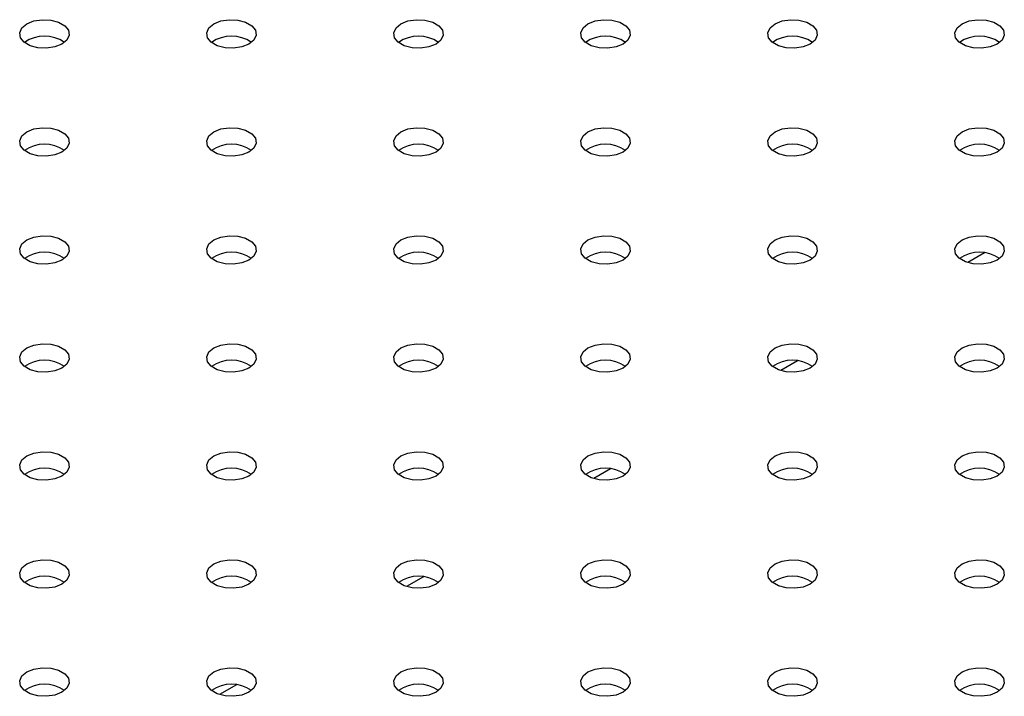
# Model space of a CAD drawing. Units: millimetres. Extents: x 0 to 42, y 0 to 29.8.
# Drawn here: x 31.5 to 31.8, y 23.3 to 23.5 of the extents above; entities that cross this region are included whole.
import ezdxf

# ---------------------------------------------------------------- set-up
doc = ezdxf.new("R2010")
doc.units = ezdxf.units.MM

msp = doc.modelspace()

# ---------------------------------------------------------------- linework, layer by layer
at = {"color": 7, "linetype": 'Continuous', "lineweight": 25}
for p, q in [((31.77259431735061, 23.4524496936615), (31.76851659510205, 23.45009567471411)), ((31.72733948335468, 23.42632463408318), (31.72326176110612, 23.42397061513579)), ((31.68208464935874, 23.40019957450485), (31.67800692711018, 23.39784555555746)), ((31.6368298153628, 23.37407451492653), (31.63275209311423, 23.37172049597913)), ((31.59157498136686, 23.3479494553482), (31.5874972591183, 23.34559543640081))]:
    msp.add_line(p, q, dxfattribs=at)
at = {"color": 7, "linetype": 'Continuous', "lineweight": 25, "flags": 128}
for points in [[(31.54934415568247, 23.50294176112756), (31.5476372245658, 23.50225178337008), (31.54562444945184, 23.5019404397147), (31.54354860072474, 23.50204528280121), (31.54166005637725, 23.50255366700604), (31.54018660272962, 23.50340427369114), (31.53930596003762, 23.50449450713668), (31.53912434680681, 23.50569286909898), (31.53966366827314, 23.50685481943946), (31.54085887430823, 23.50784020979849), (31.54256580542491, 23.50853018755597), (31.54457858053887, 23.50884153121134), (31.54665442926597, 23.50873668812484), (31.54854297361346, 23.50822830392001), (31.55001642726109, 23.50737769723491), (31.55089706995309, 23.50628746378937), (31.55107868318391, 23.50508910182707), (31.55053936171758, 23.50392715148659), (31.54934415568247, 23.50294176112756)], [(31.59459898967841, 23.50294176112756), (31.59289205856173, 23.50225178337009), (31.59087928344777, 23.50194043971471), (31.58880343472067, 23.50204528280121), (31.58691489037318, 23.50255366700604), (31.58544143672555, 23.50340427369115), (31.58456079403355, 23.50449450713668), (31.58437918080273, 23.50569286909898), (31.58491850226907, 23.50685481943946), (31.58611370830417, 23.50784020979849), (31.58782063942084, 23.50853018755597), (31.5898334145348, 23.50884153121135), (31.5919092632619, 23.50873668812484), (31.59379780760939, 23.50822830392001), (31.59527126125702, 23.50737769723491), (31.59615190394902, 23.50628746378938), (31.59633351717984, 23.50508910182707), (31.59579419571351, 23.50392715148659), (31.59459898967841, 23.50294176112756)], [(31.63985382367435, 23.50294176112756), (31.63814689255768, 23.50225178337008), (31.63613411744372, 23.5019404397147), (31.63405826871662, 23.50204528280121), (31.63216972436912, 23.50255366700604), (31.6306962707215, 23.50340427369114), (31.6298156280295, 23.50449450713668), (31.62963401479868, 23.50569286909898), (31.63017333626501, 23.50685481943946), (31.63136854230012, 23.50784020979849), (31.63307547341679, 23.50853018755597), (31.63508824853075, 23.50884153121134), (31.63716409725785, 23.50873668812484), (31.63905264160534, 23.50822830392001), (31.64052609525297, 23.50737769723491), (31.64140673794497, 23.50628746378937), (31.64158835117578, 23.50508910182707), (31.64104902970945, 23.50392715148659), (31.63985382367435, 23.50294176112756)], [(31.68510865767028, 23.50294176112756), (31.68340172655361, 23.50225178337008), (31.68138895143965, 23.50194043971471), (31.67931310271255, 23.50204528280121), (31.67742455836506, 23.50255366700604), (31.67595110471743, 23.50340427369115), (31.67507046202543, 23.50449450713668), (31.67488884879461, 23.50569286909898), (31.67542817026094, 23.50685481943946), (31.67662337629605, 23.50784020979849), (31.67833030741272, 23.50853018755597), (31.68034308252668, 23.50884153121135), (31.68241893125378, 23.50873668812484), (31.68430747560127, 23.50822830392001), (31.6857809292489, 23.50737769723491), (31.6866615719409, 23.50628746378938), (31.68684318517171, 23.50508910182707), (31.68630386370538, 23.50392715148659), (31.68510865767028, 23.50294176112756)], [(31.73036349166623, 23.50294176112756), (31.72865656054956, 23.50225178337008), (31.7266437854356, 23.5019404397147), (31.7245679367085, 23.50204528280121), (31.722679392361, 23.50255366700604), (31.72120593871337, 23.50340427369114), (31.72032529602138, 23.50449450713668), (31.72014368279056, 23.50569286909898), (31.72068300425689, 23.50685481943946), (31.72187821029199, 23.50784020979849), (31.72358514140867, 23.50853018755597), (31.72559791652262, 23.50884153121134), (31.72767376524973, 23.50873668812484), (31.72956230959721, 23.50822830392001), (31.73103576324485, 23.50737769723491), (31.73191640593684, 23.50628746378937), (31.73209801916766, 23.50508910182707), (31.73155869770133, 23.50392715148659), (31.73036349166623, 23.50294176112756)], [(31.77561832566217, 23.50294176112756), (31.77391139454549, 23.50225178337008), (31.77189861943152, 23.50194043971471), (31.76982277070443, 23.50204528280121), (31.76793422635694, 23.50255366700604), (31.76646077270931, 23.50340427369115), (31.76558013001731, 23.50449450713668), (31.76539851678649, 23.50569286909898), (31.76593783825282, 23.50685481943946), (31.76713304428793, 23.50784020979849), (31.7688399754046, 23.50853018755597), (31.77085275051856, 23.50884153121135), (31.77292859924566, 23.50873668812484), (31.77481714359315, 23.50822830392001), (31.77629059724077, 23.50737769723491), (31.77717123993278, 23.50628746378938), (31.77735285316359, 23.50508910182707), (31.77681353169726, 23.50392715148659), (31.77561832566217, 23.50294176112756)], [(31.54934415568247, 23.47681670154923), (31.54763722456579, 23.47612672379176), (31.54562444945183, 23.47581538013638), (31.54354860072473, 23.47592022322289), (31.54166005637724, 23.47642860742771), (31.54018660272961, 23.47727921411282), (31.53930596003761, 23.47836944755835), (31.5391243468068, 23.47956780952066), (31.53966366827313, 23.48072975986113), (31.54085887430823, 23.48171515022017), (31.5425658054249, 23.48240512797764), (31.54457858053886, 23.48271647163302), (31.54665442926596, 23.48261162854652), (31.54854297361345, 23.48210324434169), (31.55001642726108, 23.48125263765658), (31.55089706995308, 23.48016240421105), (31.5510786831839, 23.47896404224874), (31.55053936171757, 23.47780209190827), (31.54934415568247, 23.47681670154923)], [(31.59459898967841, 23.47681670154923), (31.59289205856174, 23.47612672379175), (31.59087928344778, 23.47581538013638), (31.58880343472068, 23.47592022322288), (31.58691489037319, 23.47642860742771), (31.58544143672556, 23.47727921411281), (31.58456079403356, 23.47836944755835), (31.58437918080275, 23.47956780952065), (31.58491850226908, 23.48072975986113), (31.58611370830418, 23.48171515022016), (31.58782063942085, 23.48240512797764), (31.58983341453481, 23.48271647163302), (31.59190926326191, 23.48261162854651), (31.5937978076094, 23.48210324434168), (31.59527126125703, 23.48125263765658), (31.59615190394903, 23.48016240421105), (31.59633351717984, 23.47896404224874), (31.59579419571351, 23.47780209190826), (31.59459898967841, 23.47681670154923)], [(31.63985382367435, 23.47681670154923), (31.63814689255767, 23.47612672379176), (31.63613411744371, 23.47581538013638), (31.63405826871661, 23.47592022322289), (31.63216972436912, 23.47642860742771), (31.63069627072149, 23.47727921411282), (31.62981562802949, 23.47836944755835), (31.62963401479868, 23.47956780952066), (31.63017333626501, 23.48072975986113), (31.63136854230011, 23.48171515022017), (31.63307547341678, 23.48240512797764), (31.63508824853074, 23.48271647163302), (31.63716409725784, 23.48261162854652), (31.63905264160533, 23.48210324434169), (31.64052609525296, 23.48125263765658), (31.64140673794496, 23.48016240421105), (31.64158835117578, 23.47896404224874), (31.64104902970945, 23.47780209190827), (31.63985382367435, 23.47681670154923)], [(31.68510865767029, 23.47681670154923), (31.68340172655362, 23.47612672379175), (31.68138895143966, 23.47581538013638), (31.67931310271256, 23.47592022322288), (31.67742455836506, 23.47642860742771), (31.67595110471744, 23.47727921411281), (31.67507046202544, 23.47836944755835), (31.67488884879462, 23.47956780952065), (31.67542817026095, 23.48072975986113), (31.67662337629605, 23.48171515022016), (31.67833030741273, 23.48240512797764), (31.68034308252669, 23.48271647163302), (31.68241893125379, 23.48261162854651), (31.68430747560128, 23.48210324434168), (31.68578092924891, 23.48125263765658), (31.68666157194091, 23.48016240421105), (31.68684318517172, 23.47896404224874), (31.68630386370539, 23.47780209190826), (31.68510865767029, 23.47681670154923)], [(31.73036349166622, 23.47681670154923), (31.72865656054955, 23.47612672379176), (31.72664378543559, 23.47581538013638), (31.72456793670849, 23.47592022322289), (31.722679392361, 23.47642860742771), (31.72120593871337, 23.47727921411282), (31.72032529602137, 23.47836944755835), (31.72014368279055, 23.47956780952066), (31.72068300425688, 23.48072975986113), (31.72187821029199, 23.48171515022017), (31.72358514140866, 23.48240512797764), (31.72559791652262, 23.48271647163302), (31.72767376524972, 23.48261162854652), (31.72956230959721, 23.48210324434169), (31.73103576324484, 23.48125263765658), (31.73191640593684, 23.48016240421105), (31.73209801916765, 23.47896404224874), (31.73155869770132, 23.47780209190827), (31.73036349166622, 23.47681670154923)], [(31.77561832566217, 23.47681670154923), (31.7739113945455, 23.47612672379175), (31.77189861943154, 23.47581538013638), (31.76982277070444, 23.47592022322288), (31.76793422635694, 23.47642860742771), (31.76646077270932, 23.47727921411281), (31.76558013001731, 23.47836944755835), (31.7653985167865, 23.47956780952065), (31.76593783825283, 23.48072975986113), (31.76713304428793, 23.48171515022016), (31.76883997540461, 23.48240512797764), (31.77085275051856, 23.48271647163302), (31.77292859924566, 23.48261162854651), (31.77481714359315, 23.48210324434168), (31.77629059724079, 23.48125263765658), (31.77717123993278, 23.48016240421104), (31.7773528531636, 23.47896404224874), (31.77681353169727, 23.47780209190826), (31.77561832566217, 23.47681670154923)], [(31.54934415568247, 23.4506916419709), (31.5476372245658, 23.45000166421343), (31.54562444945184, 23.44969032055805), (31.54354860072474, 23.44979516364456), (31.54166005637725, 23.45030354784938), (31.54018660272962, 23.45115415453449), (31.53930596003762, 23.45224438798002), (31.53912434680681, 23.45344274994233), (31.53966366827314, 23.4546047002828), (31.54085887430823, 23.45559009064184), (31.54256580542491, 23.45628006839931), (31.54457858053887, 23.45659141205469), (31.54665442926597, 23.45648656896819), (31.54854297361346, 23.45597818476336), (31.55001642726109, 23.45512757807825), (31.55089706995309, 23.45403734463272), (31.55107868318391, 23.45283898267041), (31.55053936171758, 23.45167703232994), (31.54934415568247, 23.4506916419709)], [(31.59459898967841, 23.45069164197091), (31.59289205856173, 23.45000166421343), (31.59087928344777, 23.44969032055806), (31.58880343472067, 23.44979516364456), (31.58691489037318, 23.45030354784939), (31.58544143672555, 23.45115415453449), (31.58456079403355, 23.45224438798003), (31.58437918080273, 23.45344274994233), (31.58491850226907, 23.45460470028281), (31.58611370830417, 23.45559009064184), (31.58782063942084, 23.45628006839932), (31.5898334145348, 23.4565914120547), (31.5919092632619, 23.45648656896819), (31.59379780760939, 23.45597818476336), (31.59527126125702, 23.45512757807826), (31.59615190394902, 23.45403734463272), (31.59633351717984, 23.45283898267042), (31.59579419571351, 23.45167703232994), (31.59459898967841, 23.45069164197091)], [(31.63985382367435, 23.4506916419709), (31.63814689255768, 23.45000166421343), (31.63613411744372, 23.44969032055805), (31.63405826871662, 23.44979516364456), (31.63216972436912, 23.45030354784938), (31.6306962707215, 23.45115415453449), (31.6298156280295, 23.45224438798002), (31.62963401479868, 23.45344274994233), (31.63017333626501, 23.4546047002828), (31.63136854230012, 23.45559009064184), (31.63307547341679, 23.45628006839931), (31.63508824853075, 23.45659141205469), (31.63716409725785, 23.45648656896819), (31.63905264160534, 23.45597818476336), (31.64052609525297, 23.45512757807825), (31.64140673794497, 23.45403734463272), (31.64158835117578, 23.45283898267041), (31.64104902970945, 23.45167703232994), (31.63985382367435, 23.4506916419709)], [(31.68510865767028, 23.45069164197091), (31.6834017265536, 23.45000166421343), (31.68138895143965, 23.44969032055806), (31.67931310271255, 23.44979516364456), (31.67742455836506, 23.45030354784939), (31.67595110471743, 23.45115415453449), (31.67507046202543, 23.45224438798003), (31.67488884879461, 23.45344274994233), (31.67542817026094, 23.45460470028281), (31.67662337629605, 23.45559009064184), (31.67833030741272, 23.45628006839932), (31.68034308252668, 23.45659141205469), (31.68241893125378, 23.45648656896819), (31.68430747560127, 23.45597818476336), (31.6857809292489, 23.45512757807826), (31.6866615719409, 23.45403734463272), (31.68684318517171, 23.45283898267042), (31.68630386370538, 23.45167703232994), (31.68510865767028, 23.45069164197091)], [(31.73036349166623, 23.4506916419709), (31.72865656054956, 23.45000166421343), (31.7266437854356, 23.44969032055805), (31.7245679367085, 23.44979516364456), (31.722679392361, 23.45030354784938), (31.72120593871337, 23.45115415453449), (31.72032529602138, 23.45224438798002), (31.72014368279056, 23.45344274994233), (31.72068300425689, 23.4546047002828), (31.72187821029199, 23.45559009064184), (31.72358514140867, 23.45628006839931), (31.72559791652262, 23.45659141205469), (31.72767376524973, 23.45648656896819), (31.72956230959721, 23.45597818476336), (31.73103576324485, 23.45512757807825), (31.73191640593684, 23.45403734463272), (31.73209801916766, 23.45283898267041), (31.73155869770133, 23.45167703232994), (31.73036349166623, 23.4506916419709)], [(31.77561832566217, 23.45069164197091), (31.77391139454549, 23.45000166421343), (31.77189861943152, 23.44969032055806), (31.76982277070443, 23.44979516364456), (31.76793422635694, 23.45030354784939), (31.76646077270931, 23.45115415453449), (31.76558013001731, 23.45224438798003), (31.76539851678649, 23.45344274994233), (31.76593783825282, 23.45460470028281), (31.76713304428793, 23.45559009064184), (31.7688399754046, 23.45628006839932), (31.77085275051856, 23.45659141205469), (31.77292859924566, 23.45648656896819), (31.77481714359315, 23.45597818476336), (31.77629059724077, 23.45512757807826), (31.77717123993278, 23.45403734463272), (31.77735285316359, 23.45283898267042), (31.77681353169726, 23.45167703232994), (31.77561832566217, 23.45069164197091)], [(31.54934415568247, 23.42456658239258), (31.54763722456579, 23.4238766046351), (31.54562444945183, 23.42356526097973), (31.54354860072473, 23.42367010406623), (31.54166005637724, 23.42417848827106), (31.54018660272961, 23.42502909495617), (31.53930596003761, 23.4261193284017), (31.5391243468068, 23.427317690364), (31.53966366827313, 23.42847964070448), (31.54085887430823, 23.42946503106351), (31.5425658054249, 23.43015500882099), (31.54457858053886, 23.43046635247637), (31.54665442926596, 23.43036150938986), (31.54854297361345, 23.42985312518503), (31.55001642726108, 23.42900251849993), (31.55089706995308, 23.42791228505439), (31.5510786831839, 23.42671392309209), (31.55053936171757, 23.42555197275161), (31.54934415568247, 23.42456658239258)], [(31.59459898967841, 23.42456658239258), (31.59289205856174, 23.4238766046351), (31.59087928344778, 23.42356526097972), (31.58880343472068, 23.42367010406623), (31.58691489037319, 23.42417848827106), (31.58544143672556, 23.42502909495616), (31.58456079403356, 23.4261193284017), (31.58437918080275, 23.427317690364), (31.58491850226908, 23.42847964070448), (31.58611370830418, 23.42946503106351), (31.58782063942085, 23.43015500882099), (31.58983341453481, 23.43046635247636), (31.59190926326191, 23.43036150938986), (31.5937978076094, 23.42985312518503), (31.59527126125703, 23.42900251849993), (31.59615190394903, 23.42791228505439), (31.59633351717984, 23.42671392309209), (31.59579419571352, 23.42555197275161), (31.59459898967841, 23.42456658239258)], [(31.63985382367435, 23.42456658239258), (31.63814689255767, 23.4238766046351), (31.63613411744371, 23.42356526097973), (31.63405826871661, 23.42367010406623), (31.63216972436912, 23.42417848827106), (31.63069627072149, 23.42502909495617), (31.62981562802949, 23.4261193284017), (31.62963401479868, 23.427317690364), (31.63017333626501, 23.42847964070448), (31.63136854230011, 23.42946503106351), (31.63307547341678, 23.43015500882099), (31.63508824853074, 23.43046635247637), (31.63716409725784, 23.43036150938986), (31.63905264160533, 23.42985312518503), (31.64052609525296, 23.42900251849993), (31.64140673794496, 23.42791228505439), (31.64158835117578, 23.42671392309209), (31.64104902970945, 23.42555197275161), (31.63985382367435, 23.42456658239258)], [(31.68510865767029, 23.42456658239258), (31.68340172655362, 23.4238766046351), (31.68138895143966, 23.42356526097972), (31.67931310271256, 23.42367010406623), (31.67742455836506, 23.42417848827106), (31.67595110471744, 23.42502909495616), (31.67507046202544, 23.4261193284017), (31.67488884879462, 23.427317690364), (31.67542817026095, 23.42847964070448), (31.67662337629605, 23.42946503106351), (31.67833030741273, 23.43015500882099), (31.68034308252669, 23.43046635247636), (31.68241893125379, 23.43036150938986), (31.68430747560128, 23.42985312518503), (31.68578092924891, 23.42900251849992), (31.68666157194091, 23.42791228505439), (31.68684318517172, 23.42671392309209), (31.68630386370539, 23.42555197275161), (31.68510865767029, 23.42456658239258)], [(31.73036349166622, 23.42456658239258), (31.72865656054955, 23.4238766046351), (31.72664378543559, 23.42356526097973), (31.72456793670849, 23.42367010406623), (31.722679392361, 23.42417848827106), (31.72120593871337, 23.42502909495617), (31.72032529602137, 23.4261193284017), (31.72014368279055, 23.427317690364), (31.72068300425688, 23.42847964070448), (31.72187821029199, 23.42946503106351), (31.72358514140866, 23.43015500882099), (31.72559791652262, 23.43046635247637), (31.72767376524972, 23.43036150938986), (31.72956230959721, 23.42985312518503), (31.73103576324484, 23.42900251849993), (31.73191640593684, 23.42791228505439), (31.73209801916765, 23.42671392309209), (31.73155869770132, 23.42555197275161), (31.73036349166622, 23.42456658239258)], [(31.77561832566217, 23.42456658239258), (31.7739113945455, 23.4238766046351), (31.77189861943154, 23.42356526097972), (31.76982277070444, 23.42367010406623), (31.76793422635694, 23.42417848827106), (31.76646077270932, 23.42502909495616), (31.76558013001732, 23.4261193284017), (31.7653985167865, 23.427317690364), (31.76593783825283, 23.42847964070448), (31.76713304428793, 23.42946503106351), (31.76883997540461, 23.43015500882099), (31.77085275051856, 23.43046635247636), (31.77292859924566, 23.43036150938986), (31.77481714359315, 23.42985312518503), (31.77629059724079, 23.42900251849992), (31.77717123993278, 23.42791228505439), (31.7773528531636, 23.42671392309209), (31.77681353169727, 23.42555197275161), (31.77561832566217, 23.42456658239258)], [(31.54934415568247, 23.39844152281425), (31.5476372245658, 23.39775154505677), (31.54562444945184, 23.3974402014014), (31.54354860072474, 23.3975450444879), (31.54166005637725, 23.39805342869273), (31.54018660272962, 23.39890403537784), (31.53930596003762, 23.39999426882337), (31.53912434680681, 23.40119263078567), (31.53966366827314, 23.40235458112615), (31.54085887430823, 23.40333997148519), (31.54256580542491, 23.40402994924266), (31.54457858053887, 23.40434129289804), (31.54665442926597, 23.40423644981153), (31.54854297361346, 23.4037280656067), (31.55001642726109, 23.4028774589216), (31.55089706995309, 23.40178722547606), (31.55107868318391, 23.40058886351376), (31.55053936171758, 23.39942691317328), (31.54934415568247, 23.39844152281425)], [(31.59459898967841, 23.39844152281425), (31.59289205856173, 23.39775154505678), (31.59087928344777, 23.39744020140141), (31.58880343472067, 23.39754504448791), (31.58691489037318, 23.39805342869273), (31.58544143672555, 23.39890403537784), (31.58456079403355, 23.39999426882337), (31.58437918080273, 23.40119263078568), (31.58491850226907, 23.40235458112615), (31.58611370830417, 23.40333997148519), (31.58782063942084, 23.40402994924266), (31.5898334145348, 23.40434129289804), (31.5919092632619, 23.40423644981154), (31.59379780760939, 23.40372806560671), (31.59527126125702, 23.4028774589216), (31.59615190394902, 23.40178722547607), (31.59633351717984, 23.40058886351376), (31.59579419571351, 23.39942691317329), (31.59459898967841, 23.39844152281425)], [(31.63985382367435, 23.39844152281425), (31.63814689255768, 23.39775154505677), (31.63613411744372, 23.3974402014014), (31.63405826871662, 23.3975450444879), (31.63216972436912, 23.39805342869273), (31.6306962707215, 23.39890403537784), (31.6298156280295, 23.39999426882337), (31.62963401479869, 23.40119263078567), (31.63017333626501, 23.40235458112615), (31.63136854230012, 23.40333997148518), (31.63307547341679, 23.40402994924266), (31.63508824853075, 23.40434129289804), (31.63716409725785, 23.40423644981153), (31.63905264160534, 23.4037280656067), (31.64052609525297, 23.4028774589216), (31.64140673794497, 23.40178722547606), (31.64158835117579, 23.40058886351376), (31.64104902970946, 23.39942691317328), (31.63985382367435, 23.39844152281425)], [(31.68510865767028, 23.39844152281425), (31.6834017265536, 23.39775154505678), (31.68138895143965, 23.39744020140141), (31.67931310271255, 23.39754504448791), (31.67742455836506, 23.39805342869273), (31.67595110471743, 23.39890403537784), (31.67507046202543, 23.39999426882337), (31.67488884879461, 23.40119263078568), (31.67542817026094, 23.40235458112615), (31.67662337629604, 23.40333997148519), (31.67833030741272, 23.40402994924266), (31.68034308252668, 23.40434129289804), (31.68241893125378, 23.40423644981154), (31.68430747560127, 23.40372806560671), (31.6857809292489, 23.4028774589216), (31.6866615719409, 23.40178722547607), (31.68684318517171, 23.40058886351376), (31.68630386370538, 23.39942691317329), (31.68510865767028, 23.39844152281425)], [(31.73036349166623, 23.39844152281425), (31.72865656054956, 23.39775154505677), (31.7266437854356, 23.3974402014014), (31.7245679367085, 23.3975450444879), (31.722679392361, 23.39805342869273), (31.72120593871337, 23.39890403537783), (31.72032529602138, 23.39999426882337), (31.72014368279056, 23.40119263078567), (31.72068300425689, 23.40235458112615), (31.72187821029199, 23.40333997148518), (31.72358514140867, 23.40402994924266), (31.72559791652262, 23.40434129289804), (31.72767376524973, 23.40423644981153), (31.72956230959721, 23.4037280656067), (31.73103576324485, 23.4028774589216), (31.73191640593684, 23.40178722547606), (31.73209801916766, 23.40058886351376), (31.73155869770133, 23.39942691317328), (31.73036349166623, 23.39844152281425)], [(31.77561832566217, 23.39844152281425), (31.77391139454549, 23.39775154505678), (31.77189861943152, 23.39744020140141), (31.76982277070443, 23.39754504448791), (31.76793422635694, 23.39805342869273), (31.76646077270931, 23.39890403537784), (31.76558013001731, 23.39999426882337), (31.76539851678649, 23.40119263078568), (31.76593783825282, 23.40235458112615), (31.76713304428792, 23.40333997148519), (31.7688399754046, 23.40402994924266), (31.77085275051856, 23.40434129289804), (31.77292859924566, 23.40423644981154), (31.77481714359315, 23.40372806560671), (31.77629059724077, 23.4028774589216), (31.77717123993278, 23.40178722547607), (31.77735285316359, 23.40058886351376), (31.77681353169726, 23.39942691317329), (31.77561832566217, 23.39844152281425)], [(31.54934415568247, 23.37231646323593), (31.54763722456579, 23.37162648547845), (31.54562444945183, 23.37131514182308), (31.54354860072473, 23.37141998490958), (31.54166005637724, 23.37192836911441), (31.54018660272961, 23.37277897579951), (31.53930596003761, 23.37386920924505), (31.5391243468068, 23.37506757120735), (31.53966366827313, 23.37622952154783), (31.54085887430823, 23.37721491190686), (31.5425658054249, 23.37790488966434), (31.54457858053886, 23.37821623331971), (31.54665442926596, 23.37811139023321), (31.54854297361345, 23.37760300602838), (31.55001642726108, 23.37675239934328), (31.55089706995308, 23.37566216589774), (31.5510786831839, 23.37446380393544), (31.55053936171757, 23.37330185359496), (31.54934415568247, 23.37231646323593)], [(31.59459898967841, 23.37231646323592), (31.59289205856174, 23.37162648547845), (31.59087928344778, 23.37131514182308), (31.58880343472068, 23.37141998490958), (31.58691489037319, 23.3719283691144), (31.58544143672556, 23.37277897579951), (31.58456079403356, 23.37386920924504), (31.58437918080275, 23.37506757120735), (31.58491850226908, 23.37622952154782), (31.58611370830418, 23.37721491190686), (31.58782063942085, 23.37790488966433), (31.58983341453481, 23.37821623331971), (31.59190926326191, 23.37811139023321), (31.5937978076094, 23.37760300602838), (31.59527126125703, 23.37675239934327), (31.59615190394903, 23.37566216589774), (31.59633351717985, 23.37446380393543), (31.59579419571352, 23.37330185359496), (31.59459898967841, 23.37231646323592)], [(31.63985382367435, 23.37231646323593), (31.63814689255767, 23.37162648547845), (31.63613411744371, 23.37131514182308), (31.63405826871661, 23.37141998490958), (31.63216972436912, 23.37192836911441), (31.63069627072149, 23.37277897579951), (31.62981562802949, 23.37386920924505), (31.62963401479868, 23.37506757120735), (31.63017333626501, 23.37622952154783), (31.63136854230011, 23.37721491190686), (31.63307547341678, 23.37790488966434), (31.63508824853074, 23.37821623331971), (31.63716409725784, 23.37811139023321), (31.63905264160533, 23.37760300602838), (31.64052609525296, 23.37675239934328), (31.64140673794496, 23.37566216589774), (31.64158835117578, 23.37446380393544), (31.64104902970945, 23.37330185359496), (31.63985382367435, 23.37231646323593)], [(31.68510865767029, 23.37231646323592), (31.68340172655362, 23.37162648547845), (31.68138895143966, 23.37131514182308), (31.67931310271256, 23.37141998490958), (31.67742455836506, 23.3719283691144), (31.67595110471744, 23.37277897579951), (31.67507046202544, 23.37386920924504), (31.67488884879462, 23.37506757120735), (31.67542817026095, 23.37622952154782), (31.67662337629605, 23.37721491190686), (31.67833030741273, 23.37790488966433), (31.68034308252669, 23.37821623331971), (31.68241893125379, 23.37811139023321), (31.68430747560128, 23.37760300602838), (31.68578092924891, 23.37675239934327), (31.68666157194091, 23.37566216589774), (31.68684318517172, 23.37446380393543), (31.68630386370539, 23.37330185359496), (31.68510865767029, 23.37231646323592)], [(31.73036349166622, 23.37231646323593), (31.72865656054955, 23.37162648547845), (31.72664378543559, 23.37131514182308), (31.72456793670849, 23.37141998490958), (31.722679392361, 23.37192836911441), (31.72120593871337, 23.37277897579951), (31.72032529602137, 23.37386920924505), (31.72014368279055, 23.37506757120735), (31.72068300425688, 23.37622952154783), (31.72187821029199, 23.37721491190686), (31.72358514140866, 23.37790488966434), (31.72559791652262, 23.37821623331971), (31.72767376524972, 23.37811139023321), (31.72956230959721, 23.37760300602838), (31.73103576324484, 23.37675239934328), (31.73191640593684, 23.37566216589774), (31.73209801916765, 23.37446380393544), (31.73155869770132, 23.37330185359496), (31.73036349166622, 23.37231646323593)], [(31.77561832566217, 23.37231646323592), (31.7739113945455, 23.37162648547845), (31.77189861943154, 23.37131514182308), (31.76982277070444, 23.37141998490958), (31.76793422635694, 23.3719283691144), (31.76646077270932, 23.37277897579951), (31.76558013001732, 23.37386920924504), (31.7653985167865, 23.37506757120735), (31.76593783825283, 23.37622952154782), (31.76713304428793, 23.37721491190686), (31.76883997540461, 23.37790488966433), (31.77085275051856, 23.37821623331971), (31.77292859924566, 23.37811139023321), (31.77481714359316, 23.37760300602838), (31.77629059724079, 23.37675239934327), (31.77717123993278, 23.37566216589774), (31.7773528531636, 23.37446380393543), (31.77681353169727, 23.37330185359496), (31.77561832566217, 23.37231646323592)], [(31.54934415568247, 23.3461914036576), (31.5476372245658, 23.34550142590012), (31.54562444945184, 23.34519008224474), (31.54354860072474, 23.34529492533125), (31.54166005637725, 23.34580330953608), (31.54018660272962, 23.34665391622118), (31.53930596003762, 23.34774414966672), (31.53912434680681, 23.34894251162902), (31.53966366827314, 23.3501044619695), (31.54085887430823, 23.35108985232853), (31.54256580542491, 23.35177983008601), (31.54457858053887, 23.35209117374138), (31.54665442926597, 23.35198633065488), (31.54854297361346, 23.35147794645005), (31.55001642726109, 23.35062733976495), (31.55089706995309, 23.34953710631941), (31.55107868318391, 23.34833874435711), (31.55053936171758, 23.34717679401663), (31.54934415568247, 23.3461914036576)], [(31.59459898967841, 23.3461914036576), (31.59289205856173, 23.34550142590012), (31.59087928344777, 23.34519008224475), (31.58880343472067, 23.34529492533125), (31.58691489037318, 23.34580330953608), (31.58544143672555, 23.34665391622118), (31.58456079403355, 23.34774414966672), (31.58437918080273, 23.34894251162902), (31.58491850226907, 23.3501044619695), (31.58611370830416, 23.35108985232853), (31.58782063942084, 23.35177983008601), (31.5898334145348, 23.35209117374139), (31.5919092632619, 23.35198633065488), (31.59379780760939, 23.35147794645006), (31.59527126125702, 23.35062733976495), (31.59615190394902, 23.34953710631941), (31.59633351717984, 23.34833874435711), (31.59579419571351, 23.34717679401663), (31.59459898967841, 23.3461914036576)], [(31.63985382367435, 23.3461914036576), (31.63814689255768, 23.34550142590012), (31.63613411744372, 23.34519008224474), (31.63405826871662, 23.34529492533125), (31.63216972436913, 23.34580330953608), (31.6306962707215, 23.34665391622118), (31.6298156280295, 23.34774414966672), (31.62963401479869, 23.34894251162902), (31.63017333626502, 23.3501044619695), (31.63136854230012, 23.35108985232853), (31.63307547341679, 23.35177983008601), (31.63508824853075, 23.35209117374138), (31.63716409725785, 23.35198633065488), (31.63905264160534, 23.35147794645005), (31.64052609525297, 23.35062733976495), (31.64140673794497, 23.34953710631941), (31.64158835117579, 23.34833874435711), (31.64104902970946, 23.34717679401663), (31.63985382367435, 23.3461914036576)], [(31.68510865767028, 23.3461914036576), (31.6834017265536, 23.34550142590012), (31.68138895143965, 23.34519008224475), (31.67931310271255, 23.34529492533125), (31.67742455836506, 23.34580330953608), (31.67595110471743, 23.34665391622118), (31.67507046202543, 23.34774414966672), (31.67488884879461, 23.34894251162902), (31.67542817026094, 23.3501044619695), (31.67662337629604, 23.35108985232853), (31.67833030741272, 23.35177983008601), (31.68034308252668, 23.35209117374139), (31.68241893125378, 23.35198633065488), (31.68430747560127, 23.35147794645006), (31.6857809292489, 23.35062733976495), (31.6866615719409, 23.34953710631941), (31.68684318517171, 23.34833874435711), (31.68630386370538, 23.34717679401663), (31.68510865767028, 23.3461914036576)], [(31.73036349166623, 23.3461914036576), (31.72865656054956, 23.34550142590012), (31.7266437854356, 23.34519008224474), (31.7245679367085, 23.34529492533125), (31.722679392361, 23.34580330953608), (31.72120593871337, 23.34665391622118), (31.72032529602138, 23.34774414966672), (31.72014368279056, 23.34894251162902), (31.72068300425689, 23.3501044619695), (31.72187821029199, 23.35108985232853), (31.72358514140867, 23.35177983008601), (31.72559791652262, 23.35209117374138), (31.72767376524973, 23.35198633065488), (31.72956230959722, 23.35147794645005), (31.73103576324485, 23.35062733976495), (31.73191640593684, 23.34953710631941), (31.73209801916766, 23.34833874435711), (31.73155869770133, 23.34717679401663), (31.73036349166623, 23.3461914036576)], [(31.77561832566217, 23.3461914036576), (31.77391139454549, 23.34550142590012), (31.77189861943152, 23.34519008224475), (31.76982277070443, 23.34529492533125), (31.76793422635694, 23.34580330953608), (31.76646077270931, 23.34665391622118), (31.76558013001731, 23.34774414966672), (31.76539851678649, 23.34894251162902), (31.76593783825282, 23.3501044619695), (31.76713304428792, 23.35108985232853), (31.7688399754046, 23.35177983008601), (31.77085275051856, 23.35209117374139), (31.77292859924566, 23.35198633065488), (31.77481714359315, 23.35147794645006), (31.77629059724077, 23.35062733976495), (31.77717123993278, 23.34953710631941), (31.77735285316359, 23.34833874435711), (31.77681353169726, 23.34717679401663), (31.77561832566217, 23.3461914036576)]]:
    msp.add_lwpolyline(points, dxfattribs=at)
at = {"color": 7, "linetype": 'Continuous', "lineweight": 25}
for centre, radius, start, end in [((31.54510151499536, 23.49635295602937), 0.008511723141116352, 55.28598988757719, 124.7140101124228), ((31.59035634899128, 23.49635295602926), 0.008511723141226812, 55.28598988940151, 124.7140101105592), ((31.63561118298723, 23.49635295602934), 0.0085117231411442, 55.28598988790545, 124.7140101121475), ((31.68086601698316, 23.49635295602915), 0.008511723141321792, 55.28598989074633, 124.7140101091947), ((31.72612085097911, 23.49635295602941), 0.008511723141075926, 55.28598988721409, 124.7140101127859), ((31.77137568497504, 23.49635295602916), 0.008511723141312592, 55.28598989049977, 124.7140101094806), ((31.54510151499535, 23.47022789645106), 0.00851172314109818, 55.28598988701751, 124.7140101130022), ((31.59035634899129, 23.47022789645111), 0.008511723141055501, 55.28598988674064, 124.7140101132397), ((31.63561118298722, 23.47022789645091), 0.008511723141240726, 55.28598988972823, 124.7140101102521), ((31.68086601698317, 23.47022789645091), 0.008511723141238704, 55.28598988974789, 124.7140101102521), ((31.7261208509791, 23.47022789645095), 0.008511723141206635, 55.28598988846371, 124.7140101115166), ((31.77137568497504, 23.47022789645106), 0.008511723141096826, 55.28598988713701, 124.714010112804), ((31.54510151499536, 23.44410283687255), 0.008511723141270598, 55.28598988998392, 124.7140101100161), ((31.59035634899128, 23.44410283687258), 0.008511723141240763, 55.28598988897198, 124.7140101109887), ((31.63561118298723, 23.44410283687256), 0.008511723141259604, 55.2859898896708, 124.7140101103292), ((31.68086601698316, 23.44410283687257), 0.008511723141252446, 55.28598988902645, 124.7140101109343), ((31.72612085097911, 23.44410283687279), 0.008511723141044963, 55.28598988625509, 124.7140101137449), ((31.77137568497504, 23.44410283687239), 0.008511723141416771, 55.28598989209115, 124.7140101078892), ((31.54510151499535, 23.41797777729425), 0.008511723141243667, 55.28598988938338, 124.7140101106363), ((31.59035634899129, 23.41797777729441), 0.00851172314110198, 55.28598988742287, 124.7140101125575), ((31.63561118298723, 23.41797777729436), 0.00851172314114712, 55.28598988786614, 124.7140101121339), ((31.68086601698317, 23.41797777729425), 0.008511723141243207, 55.28598988955581, 124.7140101104638), ((31.72612085097911, 23.41797777729402), 0.008511723141457867, 55.28598989261304, 124.7140101074263), ((31.77137568497505, 23.4179777772943), 0.008511723141199632, 55.28598988924565, 124.7140101107543), ((31.54510151499536, 23.39185271771617), 0.008511723141014425, 55.28598988587994, 124.7140101141201), ((31.59035634899129, 23.39185271771591), 0.008511723141260712, 55.285989889996, 124.714010110004), ((31.63561118298723, 23.39185271771593), 0.008511723141234656, 55.28598988978721, 124.7140101102128), ((31.68086601698316, 23.39185271771581), 0.008511723141357714, 55.28598989132116, 124.7140101086002), ((31.72612085097911, 23.39185271771606), 0.008511723141118394, 55.28598988721871, 124.7140101128206), ((31.77137568497504, 23.39185271771612), 0.008511723141068309, 55.28598988672856, 124.7140101132578), ((31.54510151499535, 23.3657276581377), 0.00851172314114735, 55.28598988777993, 124.7140101122201), ((31.59035634899131, 23.36572765813778), 0.008511723141079093, 55.28598988686166, 124.7140101132366), ((31.63561118298723, 23.36572765813746), 0.00851172314137476, 55.28598989195342, 124.7140101080466), ((31.68086601698317, 23.36572765813756), 0.008511723141277548, 55.28598989033634, 124.7140101096637), ((31.72612085097911, 23.3657276581376), 0.008511723141240306, 55.28598988916406, 124.7140101108556), ((31.77137568497506, 23.36572765813769), 0.008511723141159663, 55.28598988874946, 124.7140101112899), ((31.54510151499536, 23.33960259855942), 0.008511723141102665, 55.28598988716424, 124.7140101128358), ((31.59035634899129, 23.33960259855911), 0.00851172314139274, 55.28598989188237, 124.7140101081373), ((31.63561118298723, 23.3396025985592), 0.008511723141311255, 55.28598989026079, 124.7140101097392), ((31.68086601698316, 23.33960259855936), 0.008511723141171152, 55.28598988809458, 124.7140101118464), ((31.72612085097911, 23.33960259855921), 0.008511723141303143, 55.28598989071754, 124.7140101092825), ((31.77137568497504, 23.33960259855903), 0.008511723141473575, 55.28598989293373, 124.714010107033)]:
    msp.add_arc(centre, radius, start, end, dxfattribs=at)

doc.saveas('drawing.dxf')
